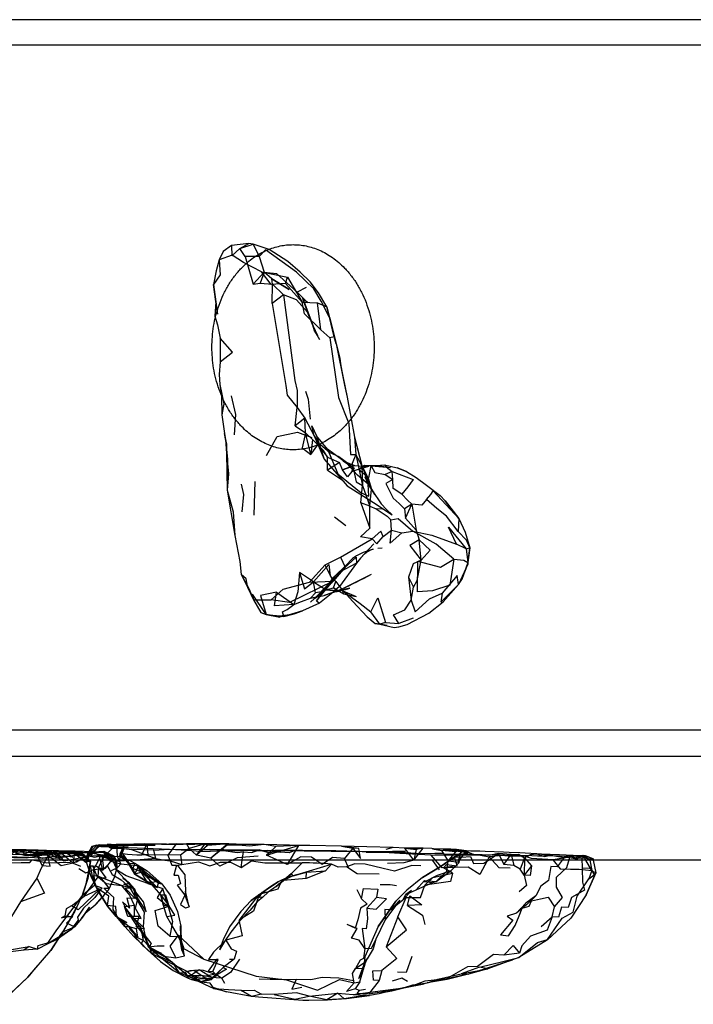
# Model space of a CAD drawing. Units: millimetres. Extents: x 48536 to 61173, y -7108 to 3837.
# Drawn here: x 58486 to 58660, y -135 to 118 of the extents above; entities that cross this region are included whole.
import ezdxf

# ---------------------------------------------------------------- set-up
doc = ezdxf.new("R2010")
doc.units = ezdxf.units.MM
doc.header["$LTSCALE"] = 500
doc.layers.add('Make2D', color=7, linetype='Continuous', true_color=0x000000)

msp = doc.modelspace()

# ---------------------------------------------------------------- linework, layer by layer
at = {"layer": 'Make2D', "color": 18, "lineweight": -3, "true_color": 0x000000}
for p, q in [((58980.96, 118.361), (57894.688, 118.361)), ((58478.448, 111.893), (58940.336, 111.893)), ((58542.972, 59.605), (58545.268, 60.82)), ((58536.815, 45.995), (58536.809, 45.899)), ((58561.284, 40.956), (58562.081, 38.581)), ((58566.018, 41.972), (58565.996, 42.016)), ((58567.222, 36.863), (58566.019, 41.97)), ((58566.02, 41.966), (58567.69, 35.488)), ((58561.815, 39.581), (58562.94, 37.191)), ((58567.787, 35.098), (58567.222, 36.863)), ((58567.222, 36.863), (58567.784, 35.097)), ((58567.784, 35.097), (58569.159, 28.421)), ((58567.784, 35.097), (58569.925, 24.499)), ((58567.784, 35.097), (58568.628, 31.722)), ((58569.925, 24.499), (58570.581, 21.359)), ((58562.081, 11.456), (58564.675, 5.472)), ((58572.472, 11.077), (58572.815, 6.64)), ((58568.472, 6.128), (58569.581, 5.062)), ((58569.581, 5.062), (58572.44, 3.077)), ((58573.518, 2.89), (58576.112, 3.64)), ((58573.518, 2.89), (58574.501, 3.535)), ((58574.378, 3.843), (58574.534, -1.329)), ((58574.455, 3.651), (58576.112, 3.64)), ((58574.501, 3.535), (58574.517, 3.545)), ((58574.517, 3.545), (58574.651, 3.633)), ((58576.768, 3.718), (58578.156, 3.845)), ((58576.768, 3.718), (58581.69, 3.277)), ((58585.831, 2.323), (58583.425, 3.245)), ((58583.425, 3.245), (58585.831, 2.323)), ((58546.831, -0.274), (58546.612, -8.962)), ((58599.3, -9.821), (58595.784, -5.274)), ((58595.784, -5.274), (58599.3, -9.821)), ((58567.284, -9.403), (58570.222, -11.61)), ((58577.284, -17.688), (58575.727, -18.179)), ((58578.44, -17.391), (58579.565, -17.298)), ((58601.159, -17.618), (58602.097, -17.29)), ((58575.727, -18.179), (58575.7, -18.187)), ((58601.628, -21.493), (58599.222, -26.727)), ((58576.784, -24.219), (58569.191, -27.966)), ((58565.659, -26.731), (58562.175, -30.356)), ((58571.253, -27.673), (58568.268, -28.419)), ((58561.112, -30.278), (58564.69, -29.544)), ((58561.112, -30.278), (58563.3, -29.731)), ((58562.175, -30.356), (58561.112, -31.294)), ((58562.175, -30.356), (58563.3, -29.731)), ((58566.753, -28.794), (58566.895, -28.766)), ((58567.99, -28.405), (58567.951, -28.401)), ((58567.973, -28.393), (58568.012, -28.397)), ((58568.394, -28.441), (58567.99, -28.405)), ((58568.012, -28.397), (58568.391, -28.436)), ((58568.158, -28.346), (58568.146, -28.339)), ((58568.365, -28.474), (58568.158, -28.346)), ((58568.192, -28.32), (58568.21, -28.331)), ((58568.21, -28.331), (58568.381, -28.435)), ((58569.612, -29.188), (58568.365, -28.474)), ((58568.391, -28.442), (58568.425, -28.462)), ((58568.391, -28.442), (58568.391, -28.442)), ((58568.487, -28.45), (58568.394, -28.441)), ((58568.425, -28.462), (58569.612, -29.188)), ((58569.192, -27.969), (58569.034, -28.044)), ((58569.472, -28.344), (58570.427, -29.351)), ((58569.472, -28.344), (58572.893, -29.844)), ((58569.612, -29.188), (58570.428, -29.351)), ((58570.428, -29.351), (58572.893, -29.844)), ((58546.503, -30.649), (58551.018, -30.68)), ((58556.925, -34.305), (58553.284, -35.102)), ((58553.3, -34.805), (58556.925, -34.305)), ((58553.3, -34.805), (58554.315, -34.962)), ((58554.315, -34.962), (58556.925, -34.305)), ((58556.925, -34.305), (58559.065, -33.528)), ((58964.042, -64.157), (58454.741, -64.157)), ((57900.253, -70.884), (58975.395, -70.884)), ((58506.831, -93.524), (58506.66, -93.745)), ((58509.862, -93.544), (58511.393, -93.481)), ((58513.222, -93.544), (58512.206, -96.309)), ((58515.753, -93.45), (58513.222, -93.544)), ((58518.456, -93.372), (58519.081, -93.497)), ((58522.878, -93.594), (58519.081, -93.497)), ((58526.643, -93.407), (58522.878, -93.594)), ((58528.409, -93.548), (58522.878, -93.594)), ((58526.643, -93.407), (58524.456, -96.282)), ((58527.94, -93.438), (58529.268, -93.391)), ((58529.268, -93.391), (58529.956, -94.594)), ((58540.159, -93.411), (58534.081, -93.395)), ((58540.159, -93.411), (58534.659, -93.786)), ((58540.159, -93.411), (58535.534, -97.098)), ((58543.893, -93.567), (58540.159, -93.411)), ((58491.414, -95.124), (58494.143, -95.223)), ((58494.05, -95.973), (58497.4, -97.539)), ((58496.362, -95.149), (58496.878, -95.493)), ((58501.268, -95.648), (58498.706, -95.509)), ((58499.956, -95.714), (58498.706, -95.509)), ((58502.518, -96.134), (58499.99, -95.719)), ((58502.972, -96.196), (58500.658, -95.641)), ((58500.72, -95.637), (58501.581, -95.665)), ((58503.393, -96.743), (58501.065, -95.743)), ((58502.456, -96.11), (58501.128, -95.602)), ((58502.444, -96.096), (58501.581, -95.665)), ((58502.028, -96.003), (58501.581, -95.665)), ((58502.972, -96.196), (58501.581, -95.665)), ((58504.597, -97.805), (58502.018, -95.759)), ((58503.393, -96.743), (58502.018, -95.759)), ((58504.268, -97.696), (58502.033, -96.007)), ((58502.456, -96.118), (58503.393, -96.743)), ((58502.518, -96.134), (58502.46, -96.104)), ((58506.222, -93.743), (58503.487, -96.759)), ((58504.956, -94.055), (58503.783, -97.536)), ((58506.66, -93.746), (58504.55, -96.477)), ((58506.753, -93.821), (58504.55, -96.477)), ((58508.315, -93.884), (58504.956, -94.055)), ((58506.034, -93.899), (58504.956, -94.055)), ((58506.07, -93.909), (58505.175, -94.024)), ((58513.161, -93.686), (58512.222, -95.887)), ((58515.456, -99.716), (58512.222, -95.887)), ((58514.518, -98.466), (58512.222, -95.887)), ((58516.003, -101.184), (58512.909, -95.841)), ((58515.456, -99.716), (58512.909, -95.841)), ((58519.091, -93.679), (58521.253, -93.735)), ((58542.581, -95.02), (58546.143, -95.055)), ((58543.603, -97.536), (58543.893, -95.458)), ((58550.525, -95.656), (58548.237, -95.118)), ((58550.628, -95.68), (58551.925, -95.352)), ((58555.862, -95.118), (58551.987, -95.055)), ((58561.018, -93.794), (58558.065, -93.809)), ((58569.112, -93.954), (58561.018, -93.794)), ((58573.3, -95.391), (58567.628, -95.137)), ((58575.456, -95.548), (58573.3, -95.391)), ((58582.44, -94.333), (58580.55, -94.798)), ((58592.331, -94.598), (58590.143, -94.473)), ((58601.534, -95.696), (58596.222, -94.884)), ((58601.784, -95.524), (58596.222, -94.884)), ((58601.784, -95.524), (58596.506, -95.056)), ((58598.675, -96.571), (58600.362, -95.196)), ((58599.596, -96.261), (58599.862, -95.18)), ((58600.362, -95.196), (58601.3, -95.18)), ((58601.534, -95.696), (58600.362, -95.196)), ((58600.956, -95.18), (58603.19, -96.087)), ((58620.552, -96.053), (58622.987, -96.329)), ((58980.96, -97.539), (57718.804, -97.539)), ((58497.768, -97.712), (58497.618, -97.539)), ((58498.76, -97.539), (58503.112, -96.727)), ((58500.112, -98.337), (58502.003, -99.118)), ((58504.268, -97.696), (58502.518, -96.134)), ((58504.597, -97.805), (58502.972, -96.196)), ((58503.393, -96.743), (58504.597, -97.805)), ((58503.487, -96.759), (58504.218, -96.525)), ((58503.55, -98.227), (58503.487, -96.759)), ((58503.781, -97.54), (58503.55, -98.227)), ((58504.372, -96.497), (58506.831, -96.368)), ((58506.627, -97.539), (58505.378, -99.993)), ((58507.143, -96.524), (58506.627, -97.539)), ((58507.143, -96.524), (58510.175, -97.45)), ((58510.104, -97.538), (58510.175, -97.45)), ((58510.218, -97.539), (58511.222, -99.606)), ((58510.868, -97.594), (58510.995, -98.136)), ((58510.995, -98.136), (58511.331, -99.575)), ((58511.331, -99.575), (58511.01, -98.14)), ((58516.291, -97.539), (58511.815, -97.872)), ((58511.956, -96.591), (58513.597, -97.45)), ((58513.597, -97.45), (58512.206, -96.309)), ((58512.425, -98.512), (58516.472, -98.966)), ((58527.706, -96.266), (58519.3, -96.216)), ((58521.425, -97.157), (58523.716, -97.539)), ((58599.159, -98.04), (58599.595, -96.269)), ((58607.88, -97.539), (58607.128, -96.684)), ((58631.268, -96.348), (58632.268, -96.598)), ((58633.487, -100.192), (58631.956, -97.539)), ((58633.815, -97.27), (58633.867, -97.539)), ((58633.867, -97.539), (58634.503, -100.833)), ((58516.472, -98.966), (58519.331, -103.544)), ((58633.487, -100.192), (58632.753, -102.364)), ((58552.3, -104.368), (58554.253, -102.759)), ((58555.175, -102.071), (58552.831, -103.134)), ((58555.175, -102.071), (58553.768, -102.868)), ((58556.643, -101.618), (58554.253, -102.759)), ((58508.925, -109.184), (58506.237, -104.649)), ((58507.588, -107.172), (58506.331, -105.118)), ((58509.375, -104.763), (58509.382, -104.748)), ((58515.878, -104.903), (58515.269, -104.646)), ((58516.097, -107.45), (58515.962, -105.883)), ((58520.3, -103.825), (58522.643, -106.579)), ((58550.365, -105.713), (58547.987, -106.384)), ((58587.159, -105.38), (58585.675, -106.395)), ((58509.003, -109.481), (58507.588, -107.172)), ((58584.159, -107.88), (58581.815, -110.333)), ((58584.862, -107.864), (58585.675, -106.395)), ((58502.253, -112.571), (58503.237, -111.275)), ((58505.815, -109.134), (58503.237, -111.274)), ((58523.331, -109.204), (58524.768, -109.235)), ((58513.487, -114.356), (58511.206, -112.075)), ((58511.246, -111.881), (58512.565, -113.137)), ((58511.754, -112.623), (58511.253, -112.028)), ((58513.487, -114.356), (58511.253, -112.028)), ((58517.651, -115.881), (58517.143, -114.981)), ((58520.206, -118.934), (58517.143, -114.981)), ((58518.581, -117.528), (58517.651, -115.881)), ((58573.128, -115.157), (58570.612, -114.141)), ((58578.581, -114.657), (58575.143, -122.407)), ((58494.347, -120.77), (58496.488, -117.582)), ((58518.081, -119.528), (58515.784, -117.075)), ((58518.456, -119.841), (58515.784, -117.075)), ((58519.722, -119.731), (58518.55, -117.169)), ((58528.706, -120.36), (58527.472, -116.969)), ((58528.065, -120.579), (58527.472, -116.969)), ((58528.768, -122.173), (58527.815, -117.188)), ((58488.487, -127.645), (58494.347, -120.77)), ((58488.847, -119.786), (58490.94, -120.427)), ((58518.456, -119.841), (58517.597, -119.012)), ((58518.454, -119.839), (58522.628, -123.626)), ((58519.972, -120.606), (58520.909, -121.001)), ((58522.378, -121.36), (58525.565, -123.751)), ((58528.768, -122.173), (58528.065, -120.579)), ((58575.518, -122.954), (58574.518, -125.469)), ((58575.143, -122.407), (58574.768, -125.594)), ((58612.966, -123.238), (58601.784, -126.899)), ((58614.737, -122.591), (58606.784, -125.497)), ((58538.706, -125.177), (58535.706, -128.255)), ((58538.706, -125.177), (58535.862, -127.817)), ((58574.925, -124.204), (58573.472, -128.063)), ((58573.878, -128.876), (58574.768, -125.594)), ((58573.878, -128.876), (58574.768, -125.594)), ((58532.784, -128.778), (58530.19, -127.657)), ((58536.218, -127.728), (58533.034, -127.208)), ((58536.527, -127.411), (58535.862, -127.817)), ((58535.862, -127.817), (58536.359, -127.583)), ((58536.359, -127.583), (58537.253, -127.161)), ((58537.253, -127.161), (58538.378, -127.927)), ((58592.954, -128.764), (58590.378, -129.364)), ((58596.128, -128.024), (58591.159, -129.052)), ((58596.128, -128.024), (58592.954, -128.764)), ((58539.534, -131.427), (58538.628, -131.161)), ((58590.378, -129.364), (58585.123, -130.375)), ((58585.125, -130.374), (58590.378, -129.364)), ((58565.315, -133.45), (58570.411, -133.094)), ((58570.409, -133.094), (58568.682, -133.254))]:
    msp.add_line(p, q, dxfattribs=at)
for points in [[(58565.378, 44.613), (58563.253, 48.175), (58561.05, 50.972), (58558.487, 53.472), (58555.331, 56.257), (58550.55, 59.32), (58546.44, 60.71), (58545.268, 60.82), (58540.847, 60.386)], [(58540.847, 60.386), (58538.706, 58.839), (58537.706, 56.698), (58536.893, 53.823), (58536.222, 50.308)], [(58540.847, 60.386), (58540.94, 57.652), (58542.972, 59.605)], [(58544.393, 57.542), (58542.972, 59.605), (58546.44, 60.71), (58547.94, 57.554)], [(58565.996, 42.016), (58563.893, 46.066), (58562.05, 49.206), (58557.597, 53.534), (58549.55, 59.273), (58547.94, 57.554), (58549.206, 53.491)], [(58548.518, 53.601), (58543.925, 56.011), (58541.018, 57.839), (58537.706, 56.698), (58537.956, 52.808), (58536.222, 50.308)], [(58547.94, 57.554), (58544.393, 57.542), (58546.409, 50.429)], [(58549.206, 53.491), (58546.409, 50.429), (58548.222, 50.663)], [(58549.206, 53.491), (58548.222, 50.663), (58551.347, 50.429)], [(58554.69, 50.601), (58551.065, 50.366), (58548.518, 53.601), (58555.237, 52.241)], [(58551.347, 50.429), (58551.206, 51.804), (58549.206, 53.491), (58552.393, 53.163), (58557.768, 48.331)], [(58536.815, 45.996), (58536.222, 50.308), (58536.809, 45.899)], [(58551.331, 45.476), (58551.347, 50.429), (58554.206, 47.632)], [(58560.034, 49.597), (58557.768, 48.331), (58560.44, 45.644), (58559.143, 46.738)], [(58536.809, 45.899), (58536.565, 42.23), (58537.237, 39.995), (58537.925, 36.495), (58537.909, 30.48), (58537.706, 27.245), (58537.878, 24.62), (58538.284, 21.745), (58538.362, 16.808), (58539.05, 12.011)], [(58536.809, 45.899), (58537.237, 42.683), (58536.815, 45.995), (58536.815, 45.996)], [(58554.206, 47.632), (58551.331, 45.476), (58554.784, 24.398), (58555.159, 21.929), (58557.722, 18.691)], [(58560.347, 43.253), (58557.581, 46.378), (58554.206, 47.632), (58557.143, 25.675), (58557.69, 23.05), (58557.722, 18.691)], [(58563.815, 38.675), (58559.597, 42.769), (58559.05, 45.784), (58562.956, 45.597)], [(58566.143, 36.644), (58563.815, 38.675), (58562.956, 45.597), (58565.378, 44.613)], [(58566.019, 41.97), (58566.018, 41.972), (58565.378, 44.613), (58567.222, 36.863)], [(58537.909, 30.48), (58541.081, 32.964), (58537.925, 36.495)], [(58567.222, 36.863), (58566.143, 36.644), (58568.331, 21.253), (58570.972, 14.609), (58571.409, 6.687), (58572.815, 6.64)], [(58567.784, 35.097), (58570.581, 21.359), (58572.472, 11.077), (58574.378, 3.843), (58576.034, 0.296), (58576.815, -2.235)], [(58537.878, 24.62), (58538.909, 19.683), (58538.362, 16.808)], [(58559.847, 22.894), (58560.581, 20.847), (58561.097, 15.769)], [(58540.722, 21.698), (58541.847, 16.886), (58541.55, 11.667)], [(58557.253, 14.05), (58557.722, 18.691), (58559.675, 15.956)], [(58559.675, 15.956), (58557.253, 14.05), (58559.831, 12.206)], [(58559.831, 12.206), (58559.675, 15.956), (58562.081, 11.456), (58561.518, 14.05), (58562.659, 11.472)], [(58539.331, 10.511), (58539.55, 7.027), (58539.768, -2.489), (58541.675, -14.13), (58542.956, -20.817), (58543.331, -24.208), (58545.081, -27.634), (58546.503, -30.649), (58548.409, -33.946), (58549.737, -34.43)], [(58539.331, 10.511), (58539.784, 5.417), (58539.768, -2.489)], [(58549.878, 6.398), (58552.597, 11.304), (58557.831, 12.425), (58561.456, 11.003)], [(58559.831, 12.206), (58559.05, 8.378), (58561.222, 6.675)], [(58561.222, 6.675), (58559.831, 12.206), (58561.706, 10.488)], [(58562.081, 11.456), (58563.159, 9.753), (58566.097, 7.128), (58568.472, 6.128), (58571.05, 4.281), (58572.44, 3.077)], [(58565.565, 8.034), (58562.659, 11.472), (58564.675, 5.472)], [(58539.518, 9.292), (58539.55, 7.027), (58540.097, 1.652), (58539.768, -2.489), (58541.237, -8.083), (58541.675, -14.13)], [(58564.675, 5.472), (58570.612, -1.36), (58577.331, -5.688), (58582.19, -8.848)], [(58565.565, 2.644), (58565.565, 5.988), (58568.597, 4.628)], [(58569.581, 5.062), (58571.753, 4.062), (58572.472, 3.827), (58574.455, 3.651)], [(58572.815, 6.64), (58571.878, 4.312), (58572.893, -0.407), (58574.534, -1.329)], [(58574.378, 3.843), (58572.815, 6.64), (58574.534, -1.329)], [(58571.768, 2.312), (58570.628, 0.952), (58569.393, 2.671), (58568.597, 4.628), (58565.565, 2.644), (58569.128, 0.218)], [(58571.94, 3.687), (58571.768, 2.312), (58573.518, 2.89), (58576.175, 0.624), (58576.768, 3.718)], [(58574.378, 3.843), (58573.737, 5.015), (58576.034, 0.296), (58575.112, 0.89), (58575.972, -1.016)], [(58576.378, -6.594), (58576.815, -2.235), (58574.378, 3.843)], [(58574.651, 3.633), (58575.018, 3.874), (58578.393, 3.843), (58581.69, 3.277)], [(58575.018, 3.874), (58576.768, 3.718), (58577.737, 1.984), (58580.331, 1.546)], [(58578.156, 3.845), (58580.175, 4.031), (58583.425, 3.245)], [(58580.175, 4.031), (58580.612, 3.484), (58582.159, 2.292)], [(58582.159, 2.292), (58580.331, 1.546), (58582.331, 0.198)], [(58587.19, -6.145), (58586.081, -5.067), (58584.628, -3.536), (58582.425, -2.083), (58582.331, 0.198), (58580.534, -0.813), (58582.44, -4.552), (58583.972, -5.958), (58585.331, -7.348)], [(58582.331, 0.198), (58582.159, 2.292), (58587.55, 0.261), (58586.206, -1.677), (58584.628, -3.536)], [(58585.831, 2.323), (58588.362, 0.73), (58590.94, -1.239), (58594.534, -3.899), (58595.784, -5.274)], [(58543.315, -0.973), (58543.909, -3.598), (58543.518, -8.052)], [(58574.112, -5.751), (58574.534, -1.329), (58576.378, -6.594)], [(58576.812, -2.269), (58575.972, -1.016), (58576.815, -2.235)], [(58576.815, -2.235), (58577.722, -3.626), (58576.812, -2.269)], [(58577.722, -3.626), (58578.643, -5.001), (58579.315, -6.063), (58580.69, -7.516), (58582.19, -8.848)], [(58602.097, -17.29), (58601.222, -15.337), (58599.097, -13.134), (58596.128, -9.18), (58593.628, -7.243), (58590.94, -4.88), (58589.753, -6.333), (58587.19, -6.145)], [(58590.94, -4.88), (58592.112, -3.645), (58592.737, -2.723), (58599.3, -9.821), (58599.097, -13.134)], [(58576.987, -15.001), (58574.05, -14.469), (58576.425, -12.266), (58576.378, -6.594), (58578.05, -7.298)], [(58576.378, -6.594), (58574.112, -5.751), (58576.425, -12.266)], [(58579.675, -7.36), (58578.05, -7.298), (58580.909, -9.235), (58581.768, -10.145)], [(58587.19, -6.145), (58585.331, -7.348), (58585.55, -9.708)], [(58588.315, -12.833), (58585.55, -9.708), (58587.19, -6.145), (58588.315, -12.833), (58589.081, -15.27)], [(58582.018, -12.817), (58581.768, -10.145), (58583.722, -9.77), (58587.425, -13.036)], [(58599.3, -9.821), (58600.94, -13.274), (58602.097, -17.29)], [(58601.159, -17.618), (58598.706, -16.352), (58596.628, -12.04), (58601.159, -17.618), (58601.643, -21.087), (58600.034, -25.493)], [(58568.862, -19.7), (58570.081, -22.329), (58567.003, -25.903), (58564.925, -21.716), (58568.862, -19.7), (58576.987, -15.001)], [(58579.847, -14.407), (58579.206, -13.032), (58576.987, -15.001), (58578.206, -16.266), (58579.847, -14.407), (58582.018, -12.817)], [(58584.659, -13.505), (58581.675, -16.13), (58582.018, -12.817), (58584.659, -13.505), (58587.425, -13.036)], [(58597.972, -20.259), (58593.44, -16.415), (58587.425, -13.036), (58592.347, -14.067), (58598.706, -16.352)], [(58589.081, -15.27), (58586.659, -16.77), (58589.597, -20.52)], [(58574.018, -20.001), (58573.003, -21.251), (58568.597, -27.278), (58566.487, -29.122), (58563.487, -31.512), (58559.065, -33.528)], [(58568.784, -23.512), (58572.862, -19.735), (58573.003, -21.251), (58568.784, -23.512), (58566.456, -26.387)], [(58575.7, -18.187), (58574.706, -18.501), (58573.003, -19.344), (58571.925, -20.11), (58570.159, -21.985), (58567.393, -24.591)], [(58564.925, -21.716), (58560.925, -26.184), (58567.003, -25.903)], [(58561.909, -26.044), (58565.862, -21.622), (58566.206, -24.544), (58567.675, -25.95)], [(58578.972, -36.954), (58582.643, -37.786), (58583.831, -37.598), (58586.034, -36.989), (58591.565, -34.114), (58595.268, -31.196), (58599.222, -26.727), (58600.034, -25.493), (58601.628, -21.493)], [(58597.972, -20.259), (58596.972, -26.93), (58592.534, -28.395), (58588.675, -28.677), (58588.784, -20.786), (58594.597, -22.29), (58597.972, -20.259), (58600.597, -20.524), (58601.643, -21.087)], [(58545.081, -27.634), (58544.612, -25.27), (58543.331, -24.208), (58545.409, -27.915), (58546.503, -30.649)], [(58558.3, -23.669), (58557.909, -28.653), (58556.878, -31.93)], [(58562.675, -30.981), (58566.456, -26.387), (58567.393, -24.591), (58562.675, -30.981), (58563.487, -31.512)], [(58586.331, -24.833), (58587.003, -30.802), (58587.675, -27.411)], [(58567.003, -25.903), (58555.737, -31.384), (58551.018, -30.68), (58554.159, -27.977), (58560.925, -26.184)], [(58565.206, -28.153), (58564.44, -28.559), (58562.472, -28.856), (58561.909, -26.044), (58565.206, -28.153), (58567.05, -27.622), (58567.675, -25.95), (58569.472, -28.344)], [(58568.146, -28.339), (58567.05, -27.622), (58568.192, -28.32)], [(58549.737, -34.43), (58546.268, -29.243), (58546.503, -30.649)], [(58552.378, -28.759), (58548.315, -29.54), (58549.737, -34.43), (58553.3, -34.805)], [(58554.315, -34.962), (58553.956, -33.774), (58555.143, -33.165), (58556.878, -31.93), (58558.847, -31.122), (58561.112, -30.278), (58562.472, -28.856)], [(58566.864, -28.793), (58564.69, -29.544), (58566.753, -28.794), (58567.951, -28.4)], [(58567.951, -28.401), (58565.206, -28.153), (58567.973, -28.393)], [(58567.951, -28.4), (58569.034, -28.044), (58566.864, -28.793)], [(58569.612, -29.188), (58569.472, -28.344), (58573.925, -31.641), (58576.659, -33.782)], [(58570.431, -29.355), (58572.081, -31.094), (58575.706, -35.063), (58577.753, -36.766)], [(58580.425, -36.516), (58578.972, -36.954), (58576.659, -33.782), (58578.44, -30.188), (58580.425, -36.516), (58583.878, -36.802)], [(58587.003, -30.802), (58588.05, -33.755), (58591.722, -30.458), (58595.034, -28.993)], [(58587.581, -35.442), (58583.878, -36.802), (58582.456, -34.583), (58585.44, -33.223), (58587.003, -30.802)], [(58555.341, -34.646), (58557.097, -34.106), (58559.065, -33.528), (58554.315, -34.962)], [(58620.506, -96.044), (58619.315, -95.907), (58616.378, -95.778), (58615.003, -95.731), (58612.206, -95.575), (58610.8, -95.481), (58606.097, -95.356), (58604.706, -95.305), (58602.347, -95.243), (58600.956, -95.18), (58596.503, -95.055), (58595.222, -94.821), (58597.268, -94.774), (58592.565, -94.677), (58594.862, -95.134), (58592.331, -94.598), (58585.987, -94.458), (58590.143, -94.473), (58585.409, -94.505), (58582.44, -94.333), (58575.659, -94.141), (58569.112, -93.954), (58561.018, -93.794), (58555.737, -93.727), (58549.268, -93.555), (58547.362, -93.587), (58543.893, -93.567), (58539.909, -93.536), (58531.456, -93.454), (58528.409, -93.548), (58524.128, -93.485), (58518.456, -93.372), (58515.753, -93.45), (58521.253, -93.735), (58508.315, -93.884), (58506.151, -93.898)], [(58506.831, -93.524), (58506.753, -93.821), (58506.151, -93.899)], [(58506.831, -93.524), (58513.17, -93.685), (58515.003, -93.731), (58511.581, -93.778), (58521.253, -93.735), (58509.862, -93.544), (58508.833, -93.575)], [(58511.503, -96.637), (58511.393, -93.481), (58508.3, -96.368), (58511.503, -96.637), (58511.956, -96.591), (58512.206, -96.309)], [(58519.088, -93.684), (58513.222, -93.544), (58511.393, -93.481), (58519.091, -93.679)], [(58534.081, -93.395), (58534.659, -93.786), (58531.8, -96.282)], [(58540.159, -93.411), (58539.362, -93.848), (58535.534, -97.098)], [(58552.268, -94.04), (58549.268, -93.555), (58545.487, -93.946), (58542.675, -93.755), (58539.362, -93.848)], [(58463.674, -96.224), (58465.19, -96.247), (58469.081, -96.2), (58472.409, -96.251), (58474.268, -96.219), (58477.19, -96.141), (58473.331, -96.141), (58470.581, -95.981), (58477.19, -96.141), (58478.3, -96.032), (58487.175, -96.098), (58489.081, -96.067), (58491.003, -96.036), (58493.456, -96.005), (58497.097, -95.915), (58490.003, -95.958), (58495.909, -95.817), (58497.175, -95.79), (58500.44, -95.837), (58497.55, -95.696), (58500.893, -95.727), (58502.456, -96.118)], [(58473.268, -95.704), (58479.425, -96.485), (58481.597, -96.563), (58485.753, -96.708), (58487.815, -96.786), (58488.847, -96.833), (58491.597, -96.942), (58493.362, -97.005), (58491.878, -99.661), (58490.784, -102.223), (58486.628, -108.255), (58483.331, -113.563)], [(58479.788, -97.538), (58482.003, -96.844), (58484.878, -96.895), (58488.081, -96.989), (58494.05, -95.973), (58488.331, -95.552), (58485.081, -95.52), (58484.112, -96.067), (58480.815, -95.688), (58477.425, -95.391), (58476.925, -96.188)], [(58490.712, -95.098), (58491.8, -95.083), (58489.003, -95.02), (58488.05, -94.958), (58486.659, -94.911), (58484.3, -94.802), (58480.222, -94.688)], [(58481.815, -95.376), (58488.331, -95.552), (58492.956, -95.505), (58495.956, -95.63), (58499.268, -95.696), (58501.19, -95.665), (58499.268, -95.587), (58505.581, -95.602), (58507.909, -95.54), (58505.378, -95.43), (58500.643, -95.227), (58496.362, -95.149)], [(58482.893, -94.829), (58485.237, -95.27), (58486.659, -94.911), (58487.581, -96.067), (58489.003, -95.255), (58490.393, -94.989), (58491.331, -96.114), (58492.737, -95.458), (58494.143, -95.223), (58496.862, -96.993), (58495.472, -97.114), (58493.362, -97.005)], [(58496.359, -95.149), (58492.065, -95.192), (58491.409, -95.114), (58488.081, -95.052), (58483.8, -95.079)], [(58491.409, -95.114), (58489.987, -95.739), (58489.05, -95.239), (58488.081, -95.052), (58485.268, -95.692), (58487.643, -96.317), (58489.378, -96.333), (58490.768, -96.333)], [(58487.175, -96.098), (58485.268, -96.13)], [(58498.643, -95.884), (58500.018, -96.805), (58498.081, -96.571), (58495.347, -96.614), (58493.331, -96.88), (58492.362, -97.114), (58489.081, -96.067)], [(58498.708, -95.68), (58498.706, -95.68), (58498.003, -95.571), (58498.706, -95.509), (58501.128, -95.602), (58499.737, -95.493), (58496.472, -95.43), (58490.711, -95.099)], [(58491.414, -95.114), (58496.362, -95.149), (58493.315, -95.083), (58491.415, -95.114)], [(58497.618, -97.539), (58495.956, -95.63), (58494.05, -95.973)], [(58496.862, -96.993), (58495.393, -95.192), (58494.143, -95.223)], [(58501.128, -95.602), (58501.175, -96.337), (58499.925, -96.446), (58496.862, -96.993)], [(58500.112, -98.337), (58500.643, -95.227), (58496.878, -95.493)], [(58500.484, -95.636), (58498.003, -95.571), (58499.675, -95.649), (58500.484, -95.636)], [(58502.031, -96.003), (58501.065, -95.743), (58499.273, -95.695)], [(58505.581, -95.602), (58507.143, -96.524), (58504.565, -96.462), (58503.112, -96.727), (58499.276, -95.698)], [(58500.947, -95.735), (58501.065, -95.743), (58502.018, -95.759), (58501.686, -95.743), (58499.675, -95.649), (58500.825, -95.727)], [(58500.643, -95.227), (58505.003, -95.884), (58500.112, -98.337)], [(58502.972, -96.196), (58502.018, -95.759), (58500.628, -95.634)], [(58502.956, -106.837), (58506.534, -101.821), (58506.722, -99.259), (58508.315, -96.337), (58505.003, -95.884)], [(58506.222, -93.743), (58505.175, -94.024), (58503.487, -96.759)], [(58506.222, -93.743), (58504.956, -94.055), (58503.487, -96.759)], [(58504.956, -94.055), (58503.815, -96.43), (58503.55, -98.227)], [(58509.382, -104.748), (58507.206, -102.055), (58508.612, -102.137), (58506.706, -99.524), (58508.05, -99.602), (58507.55, -96.477), (58505.628, -96.93), (58503.815, -96.43), (58505.043, -95.416)], [(58505.045, -95.414), (58506.69, -94.055), (58506.034, -93.899)], [(58505.378, -95.43), (58508.018, -95.274), (58510.628, -96.434), (58511.193, -97.539)], [(58506.034, -93.899), (58514.3, -94.169), (58509.425, -94.278), (58513.878, -94.294), (58516.597, -94.403), (58524.878, -94.766), (58535.284, -94.848), (58546.143, -95.055), (58548.237, -95.118), (58550.159, -95.087), (58553.456, -95.134), (58551.987, -95.055), (58559.487, -95.137), (58573.296, -95.391)], [(58511.071, -93.783), (58506.753, -93.821), (58506.222, -93.743), (58511.071, -93.775), (58511.08, -93.775), (58511.08, -93.775), (58511.083, -93.775), (58511.581, -93.778)], [(58513.878, -94.294), (58509.94, -94.606), (58509.425, -94.278), (58507.284, -94.134), (58506.69, -94.055)], [(58510.175, -97.45), (58507.909, -95.54), (58510.659, -96.7), (58510.175, -97.45), (58510.218, -97.539)], [(58510.873, -97.545), (58508.315, -96.337), (58508.018, -95.274), (58511.3, -97.747), (58510.877, -97.547)], [(58511.961, -97.539), (58513.268, -94.544), (58509.94, -94.606)], [(58514.518, -98.466), (58512.206, -96.309), (58512.222, -95.887)], [(58512.222, -95.887), (58512.909, -95.841), (58514.128, -96.028), (58516.534, -96.216), (58517.815, -96.216)], [(58513.268, -94.544), (58515.097, -94.841), (58521.425, -97.157), (58516.291, -97.539)], [(58521.425, -97.157), (58520.893, -95.032), (58515.097, -94.841)], [(58520.893, -95.032), (58524.878, -94.766), (58529.44, -94.969), (58532.893, -95.286), (58535.44, -95.223), (58538.753, -95.13), (58542.268, -95.598), (58543.893, -95.458), (58546.097, -95.649), (58547.987, -94.962)], [(58529.956, -94.594), (58527.706, -96.266), (58528.05, -98.813), (58526.925, -98.954), (58528.878, -101.376), (58529.05, -105.579)], [(58550.628, -95.68), (58547.987, -94.962), (58542.581, -95.02)], [(58550.527, -95.657), (58549.847, -96.29), (58558.065, -93.809), (58552.268, -94.04), (58550.531, -95.654)], [(58558.065, -93.809), (58555.175, -98.712), (58549.847, -96.29)], [(58559.128, -95.106), (58557.378, -95.028), (58551.987, -95.055)], [(58557.378, -95.028), (58555.659, -95.712), (58553.456, -95.54)], [(58573.581, -94.594), (58569.112, -93.954), (58572.081, -94.516)], [(58572.081, -94.516), (58573.972, -97.126), (58573.581, -94.594), (58572.081, -94.516), (58569.878, -97.11)], [(58573.3, -95.391), (58585.565, -95.255), (58575.456, -95.548), (58578.534, -95.563), (58585.597, -95.598), (58588.393, -95.755), (58595.065, -95.852), (58593.097, -95.895), (58597.8, -96.009), (58598.033, -96.005), (58599.722, -95.977), (58605.331, -96.149), (58611.065, -96.231), (58618.097, -96.391), (58619.487, -96.438), (58621.393, -96.423), (58623.347, -96.376), (58627.065, -96.532), (58631.268, -96.348), (58628.972, -96.501), (58632.268, -96.598), (58633.815, -97.27), (58631.831, -96.505), (58630.44, -96.427), (58625.206, -96.188), (58620.503, -96.048)], [(58593.274, -97.539), (58592.222, -96.317), (58584.159, -95.895), (58578.534, -95.563)], [(58587.737, -97.552), (58585.409, -94.505), (58588.362, -94.864), (58587.739, -97.543)], [(58585.675, -106.395), (58588.284, -105.192), (58592.362, -103.411), (58593.472, -103.071), (58597.362, -100.196), (58599.378, -98.134), (58599.862, -95.18)], [(58587.737, -97.552), (58590.143, -94.473), (58588.362, -94.864)], [(58598.03, -96.004), (58598.518, -95.399), (58594.862, -95.134), (58596.55, -97.837), (58598.027, -96.008)], [(58598.878, -99.024), (58595.378, -99.524), (58596.159, -98.665), (58598.878, -99.024), (58598.19, -96.743), (58599.956, -96.805), (58602.315, -96.649), (58603.081, -98.415), (58605.753, -98.356), (58609.534, -95.856)], [(58599.159, -98.04), (58601.3, -95.18), (58598.675, -94.868), (58597.268, -94.774)], [(58609.534, -95.856), (58610.831, -98.684), (58612.753, -96.137), (58609.534, -95.856), (58607.034, -96.341), (58603.19, -96.087)], [(58612.753, -96.137), (58614.628, -96.075), (58616.175, -96.966), (58615.034, -99.887), (58613.409, -98.919)], [(58616.175, -96.966), (58617.753, -96.126), (58619.315, -95.907), (58621.284, -96.641), (58622.987, -96.329), (58626.393, -96.86), (58624.565, -99.313), (58622.909, -99.235), (58622.331, -102.829), (58620.393, -104.235), (58619.081, -106.766)], [(58482.831, -98.298), (58486.784, -98.192), (58488.987, -98.161), (58489.612, -97.458), (58491.862, -97.88), (58493.393, -98.223), (58499.362, -98.118), (58501.003, -98.009), (58502.284, -97.259)], [(58497.4, -97.539), (58497.768, -97.712), (58498.76, -97.539)], [(58503.362, -98.055), (58503.972, -97.868), (58504.315, -97.837), (58504.597, -97.805), (58504.268, -97.696), (58503.956, -97.649), (58503.456, -97.337), (58502.44, -97.509), (58501.175, -96.337)], [(58503.55, -98.227), (58504.706, -101.727), (58506.331, -105.118)], [(58506.237, -101.634), (58505.175, -99.024), (58506.159, -99.087), (58507.722, -100.134), (58506.831, -96.368), (58508.3, -96.368)], [(58505.378, -99.993), (58508.456, -99.606), (58510.104, -97.538)], [(58508.3, -96.368), (58509.753, -97.809), (58512.425, -98.512), (58511.503, -96.637)], [(58511.193, -97.539), (58511.3, -97.747), (58511.331, -99.575), (58510.659, -102.028), (58509.097, -105.356)], [(58511.01, -98.14), (58510.628, -96.434), (58510.659, -96.7), (58510.868, -97.594)], [(58519.331, -103.544), (58513.784, -101.575), (58511.112, -99.934), (58512.425, -98.512)], [(58511.284, -97.716), (58511.815, -97.872), (58511.961, -97.539)], [(58511.956, -96.591), (58514.831, -97.762), (58515.956, -98.387), (58519.175, -100.309), (58522.956, -103.673), (58525.065, -106.594), (58526.956, -110.735), (58527.8, -114.516), (58527.815, -117.188)], [(58514.518, -98.466), (58515.956, -98.387), (58515.456, -99.716)], [(58523.716, -97.539), (58525.081, -97.766), (58528.034, -98.688), (58532.362, -97.969), (58535.3, -99.005), (58538.018, -98.098), (58540.55, -98.13), (58543.331, -99.489), (58543.603, -97.536)], [(58524.456, -96.282), (58525.518, -98.86), (58526.737, -98.844), (58526.018, -101.407), (58527.112, -101.407), (58527.706, -103.641), (58526.909, -104.001), (58528.8, -106.532)], [(58547.722, -96.509), (58542.268, -96.958), (58537.862, -99.114), (58535.534, -97.098), (58531.8, -96.282)], [(58543.331, -99.489), (58545.956, -97.79), (58549.393, -98.227), (58551.534, -98.259), (58554.331, -98.259), (58557.018, -98.278), (58559.034, -98.294), (58556.143, -101.102), (58556.643, -101.618), (58560.925, -100.278), (58566.565, -98.591), (58564.972, -100.278)], [(58571.003, -99.688), (58569.878, -97.11), (58566.831, -96.919), (58564.159, -98.669), (58561.44, -96.794), (58558.659, -96.731), (58555.175, -98.712)], [(58578.768, -101.204), (58573.159, -101.048), (58570.378, -99.298), (58568.268, -99.387), (58566.565, -98.591)], [(58589.55, -99.005), (58587.19, -98.927), (58582.737, -100.427), (58579.8, -99.704), (58575.19, -98.579), (58572.565, -98.516), (58570.378, -99.298)], [(58587.737, -97.552), (58585.175, -98.223), (58580.956, -98.454)], [(58594.362, -100.071), (58592.612, -97.692), (58590.237, -97.614), (58587.737, -97.552)], [(58588.284, -105.192), (58590.472, -102.802), (58593.472, -103.071), (58596.222, -100.384), (58596.55, -97.837)], [(58592.222, -96.317), (58602.643, -96.212), (58604.847, -96.305), (58607.128, -96.684), (58606.669, -97.538)], [(58606.669, -97.538), (58604.659, -101.274), (58601.706, -99.352), (58594.972, -99.509), (58593.274, -97.539)], [(58599.159, -98.04), (58599.378, -98.134), (58596.55, -97.837)], [(58631.268, -96.348), (58629.675, -97.344), (58627.206, -96.876), (58623.565, -97.532), (58618.003, -97.157), (58616.143, -96.528), (58612.862, -96.637), (58610.284, -96.356), (58607.128, -96.684)], [(58612.472, -99.606), (58609.643, -99.544), (58607.88, -97.539)], [(58616.44, -109.231), (58615.112, -110.122), (58614.128, -111.153), (58611.753, -111.966), (58613.175, -112.997), (58609.987, -116.778), (58612.065, -116.997), (58613.815, -114.356), (58614.815, -111.841), (58615.565, -109.903), (58617.347, -109.372), (58617.956, -108.032), (58620.331, -107.469), (58622.222, -107.094), (58623.878, -109.594), (58625.94, -107.126), (58624.393, -104.501), (58624.44, -101.923), (58627.034, -99.485), (58627.956, -96.548), (58626.393, -96.86)], [(58612.753, -96.137), (58613.409, -98.919), (58610.831, -98.684)], [(58616.175, -96.966), (58616.081, -101.45), (58615.034, -99.887)], [(58616.175, -96.966), (58617.987, -99.001), (58616.081, -101.45)], [(58629.331, -97.016), (58630.878, -97.083), (58631.034, -99.645), (58631.05, -103.255), (58631.643, -105.317), (58628.237, -107.204), (58627.409, -109.735), (58625.675, -109.657), (58624.956, -112.219), (58623.284, -112.141)], [(58623.571, -97.539), (58625.347, -99.844), (58628.034, -99.876), (58630.268, -99.911), (58633.487, -100.192)], [(58630.44, -96.427), (58632.3, -97.161), (58630.878, -97.083)], [(58631.956, -97.539), (58631.268, -96.348), (58632.987, -97.364)], [(58632.3, -97.161), (58633.815, -97.27), (58633.44, -97.333), (58632.987, -97.364), (58633.018, -97.539)], [(58633.018, -97.539), (58633.487, -100.192), (58634.065, -101.38)], [(58501.55, -99.68), (58503.378, -100.868), (58505.378, -99.993), (58505.597, -104.024)], [(58506.237, -101.634), (58505.128, -101.665), (58504.612, -99.055), (58505.175, -99.024)], [(58507.722, -100.134), (58508.878, -98.966), (58510.128, -101.247), (58512.44, -102.622), (58514.753, -104.684), (58512.581, -104.059)], [(58511.207, -100.035), (58510.956, -99.762), (58509.878, -100.356)], [(58513.899, -103.013), (58512.94, -102.309), (58513.362, -102.372), (58511.207, -100.035)], [(58517.784, -100.622), (58515.456, -99.716), (58516.003, -101.184)], [(58517.784, -100.622), (58516.003, -101.184), (58516.831, -99.247), (58519.237, -101.606), (58520.3, -103.825), (58522.69, -106.532)], [(58521.69, -103.048), (58516.472, -98.966), (58519.175, -100.309)], [(58554.253, -102.759), (58554.253, -102.759), (58556.143, -101.102), (58552.3, -104.368)], [(58560.05, -102.278), (58560.128, -100.7), (58564.972, -100.278), (58560.05, -102.278), (58554.171, -102.83)], [(58583.597, -112.098), (58585.784, -107.145), (58589.456, -107.177), (58590.534, -103.989), (58592.612, -102.036), (58597.628, -100.884), (58595.378, -99.524)], [(58592.362, -103.411), (58590.472, -103.161), (58593.815, -101.415), (58597.362, -100.196)], [(58597.628, -100.884), (58597.159, -103.04), (58590.534, -103.989)], [(58604.612, -125.087), (58610.565, -123.622), (58614.737, -122.591), (58619.487, -118.688), (58622.128, -117.938), (58625.893, -112.438), (58628.706, -110.938), (58629.722, -106.829), (58632.753, -102.364), (58634.065, -101.38), (58634.503, -100.833)], [(58617.987, -99.001), (58617.628, -101.528), (58616.081, -101.45)], [(58634.503, -100.833), (58633.925, -100.614), (58632.956, -99.723), (58631.034, -99.645)], [(58490.784, -102.223), (58492.768, -106.036), (58486.628, -108.255)], [(58511.253, -112.028), (58511.128, -109.45), (58508.925, -109.184), (58509.3, -106.856), (58506.237, -104.649), (58505.128, -101.665)], [(58512.581, -104.059), (58506.237, -101.634), (58508.612, -103.559), (58512.581, -104.059), (58514.597, -106.606), (58515.8, -109.169)], [(58515.269, -104.646), (58513.175, -103.762), (58514.352, -103.553)], [(58513.362, -102.372), (58515.55, -104.981), (58516.722, -107.544)], [(58513.362, -102.372), (58514.581, -103.512), (58515.878, -104.903), (58516.722, -107.544)], [(58514.352, -103.553), (58514.581, -103.512), (58513.899, -103.013)], [(58522.097, -103.485), (58522.956, -103.673), (58521.69, -103.048), (58519.331, -103.544), (58523.159, -104.891)], [(58552.831, -103.134), (58550.925, -104.305), (58545.878, -107.899)], [(58553.541, -103.355), (58552.753, -105.04), (58550.365, -105.713)], [(58554.167, -102.83), (58553.768, -102.868), (58553.541, -103.355)], [(58589.956, -102.036), (58585.956, -105.317), (58583.065, -108.114)], [(58616.081, -101.45), (58616.706, -104.106), (58614.768, -105.7)], [(58502.581, -106.243), (58500.534, -110.696), (58497.409, -116.118), (58494.347, -120.77)], [(58499.706, -109.321), (58502.956, -106.837), (58507.112, -104.946), (58501.409, -110.337), (58499.706, -109.321), (58498.331, -110.118), (58497.972, -111.884)], [(58508.868, -105.614), (58508.003, -104.805), (58509.375, -104.763)], [(58514.518, -114.731), (58516.8, -117.356), (58514.862, -115.544), (58514.518, -114.731), (58512.565, -113.137), (58513.94, -113.575), (58511.643, -112.309), (58510.409, -110.216), (58510.565, -107.2), (58508.876, -105.622)], [(58515.471, -104.887), (58513.534, -104.809), (58516.097, -107.45), (58513.956, -107.356), (58514.597, -109.903), (58512.784, -108.278), (58513.565, -109.825), (58514.472, -111.341), (58516.581, -114.591), (58516.378, -115.247)], [(58523.503, -119.688), (58521.737, -119.673), (58519.487, -119.966), (58518.706, -117.169), (58518.237, -114.731), (58518.44, -110.903), (58514.753, -104.684)], [(58515.962, -105.883), (58515.878, -104.903), (58515.471, -104.887)], [(58516.925, -115.012), (58518.487, -115.091), (58515.753, -112.466), (58517.612, -112.575), (58516.128, -109.981), (58516.722, -107.544), (58518.862, -110.825), (58518.222, -108.262), (58515.55, -104.981)], [(58552.3, -104.368), (58550.253, -105.79), (58548.925, -107.118), (58547.456, -108.243), (58545.534, -110.509), (58542.893, -113.286), (58540.675, -116.098), (58539.018, -118.458), (58537.753, -120.63)], [(58548.925, -107.118), (58547.972, -107.18), (58548.784, -105.79), (58550.253, -105.79)], [(58574.253, -107.469), (58574.8, -104.829), (58578.487, -104.985), (58578.112, -107.141), (58575.597, -109.923), (58575.8, -112.641), (58575.425, -115.188), (58574.472, -115.126), (58575.128, -120.266), (58573.628, -118.173), (58571.737, -117.579), (58573.128, -115.157)], [(58573.05, -105.094), (58574.253, -107.469), (58575.753, -108.891), (58574.05, -109.923), (58573.3, -112.876), (58572.597, -115.032)], [(58587.159, -105.38), (58584.862, -107.864), (58581.815, -110.333)], [(58528.8, -106.532), (58527.753, -108.954), (58528.972, -109.829), (58529.925, -109.548)], [(58545.878, -107.899), (58543.206, -110.77), (58540.331, -114.677), (58538.737, -118.067), (58537.753, -120.63)], [(58542.784, -113.067), (58547.987, -106.384), (58547.247, -108.49)], [(58547.247, -108.49), (58546.487, -110.649), (58543.622, -112.52)], [(58584.159, -107.88), (58582.268, -110.38), (58580.362, -112.876), (58579.19, -115.36), (58577.956, -117.86), (58577.268, -120.391), (58575.753, -122.907), (58575.347, -123.594), (58574.518, -125.469)], [(58575.597, -109.923), (58578.05, -110.173), (58580.706, -107.548), (58578.112, -107.141)], [(58586.097, -109.255), (58586.69, -106.708), (58589.753, -109.052), (58586.097, -109.255), (58589.925, -111.708), (58590.55, -114.114)], [(58619.081, -106.766), (58616.55, -108.653), (58614.128, -111.153)], [(58632.003, -106.442), (58628.128, -112.469), (58622.112, -118.048), (58614.737, -122.591)], [(58496.488, -117.582), (58497.44, -116.165), (58501.038, -109.6)], [(58503.237, -111.275), (58503.237, -111.274), (58504.362, -109.649), (58502.253, -112.571)], [(58512.565, -113.137), (58511.643, -112.309), (58510.268, -110.95), (58511.246, -111.881)], [(58520.206, -118.934), (58516.925, -115.012), (58514.893, -111.887), (58513.565, -109.825)], [(58518.581, -117.528), (58517.55, -114.95), (58516.753, -113.856), (58513.565, -109.825)], [(58528.706, -120.36), (58526.847, -116.579), (58525.518, -114.282), (58524.175, -112.048), (58523.331, -109.204)], [(58524.175, -112.048), (58526.284, -111.673), (58524.768, -109.235)], [(58581.815, -110.333), (58580.237, -110.266), (58580.362, -112.876)], [(58620.472, -114.61), (58623.284, -112.141), (58623.878, -109.594)], [(58502.253, -112.571), (58500.487, -114.743), (58499.518, -115.493), (58496.081, -117.864), (58493.409, -119.145), (58490.94, -120.427), (58487.425, -120.692), (58484.034, -121.126), (58475.503, -121.829), (58468.487, -122.934), (58465.143, -123.7), (58462.784, -123.778), (58459.456, -124.415)], [(58490.94, -120.427), (58491.143, -119.505), (58494.097, -118.614), (58496.081, -117.864), (58497.456, -115.993), (58500.487, -114.743), (58498.456, -113.79), (58500.018, -112.024)], [(58517.597, -119.012), (58515.737, -117.216), (58513.425, -114.606), (58511.754, -112.623)], [(58513.425, -114.606), (58514.722, -114.606), (58516.175, -117.184), (58518.222, -118.247), (58517.55, -114.606), (58516.331, -114.606), (58517.065, -112.044), (58515.815, -112.044)], [(58542.841, -113.352), (58543.581, -117.036), (58539.425, -118.114), (58540.768, -120.348), (58542.112, -120.958), (58541.518, -122.973)], [(58543.622, -112.52), (58542.784, -113.067), (58542.841, -113.352)], [(58580.612, -119.86), (58585.847, -115.442), (58583.597, -112.098), (58580.612, -119.86), (58583.347, -122.817), (58579.487, -125.954)], [(58623.284, -112.141), (58621.972, -115.579), (58617.753, -117.079), (58615.503, -119.544), (58614.925, -121.45)], [(58516.8, -117.356), (58516.378, -115.247), (58514.518, -114.731)], [(58573.128, -115.157), (58572.597, -115.032), (58570.612, -114.141)], [(58518.456, -119.841), (58517.659, -118.872), (58518.222, -118.247)], [(58532.16, -128.623), (58530.19, -127.657), (58527.378, -126.485), (58521.987, -122.11), (58519.487, -119.966), (58518.55, -117.169)], [(58524.987, -117.11), (58526.878, -117.219), (58524.972, -119.688), (58526.503, -122.641), (58528.768, -122.173)], [(58528.065, -120.579), (58528.706, -120.36), (58533.737, -123.02), (58526.847, -116.579)], [(58539.018, -118.458), (58536.175, -121.192), (58534.893, -123.098), (58536.972, -123.098)], [(58577.956, -117.86), (58576.768, -120.344), (58575.128, -120.266)], [(58484.034, -121.126), (58483.253, -120.673), (58488.847, -119.786), (58487.425, -120.692)], [(58494.347, -120.77), (58490.362, -125.286), (58488.487, -127.645)], [(58522.628, -123.626), (58520.159, -121.466), (58518.081, -119.528), (58518.454, -119.839)], [(58519.487, -119.966), (58523.472, -122.266), (58526.503, -122.641)], [(58520.206, -118.934), (58519.722, -119.95), (58520.159, -121.466), (58526.612, -124.735), (58529.347, -126.11), (58531.065, -127.532)], [(58519.722, -119.95), (58522.722, -121.454), (58520.159, -121.466)], [(58519.972, -120.606), (58522.378, -121.36), (58523.253, -121.891), (58525.565, -123.751), (58528.69, -126.438), (58530.206, -125.954), (58532.534, -125.766), (58533.534, -125.802), (58535.862, -126.598), (58537.253, -127.161)], [(58575.128, -120.266), (58574.753, -122.844), (58573.956, -123.282), (58572.753, -125.376)], [(58610.847, -121.981), (58613.284, -119.512), (58614.925, -121.45), (58610.847, -121.981), (58608.175, -121.856), (58604.065, -124.93), (58601.518, -124.977), (58596.128, -128.024)], [(58521.987, -122.11), (58525.565, -123.751), (58527.378, -126.485), (58528.69, -126.438)], [(58522.628, -123.626), (58525.847, -125.891), (58529.55, -127.798), (58530.597, -128.235), (58532.94, -128.817), (58535.706, -128.255)], [(58536.065, -126.145), (58537.456, -123.067), (58536.972, -123.098), (58534.847, -126.067), (58536.065, -126.145), (58536.753, -126.848), (58533.425, -127.567), (58535.706, -128.255)], [(58533.737, -123.02), (58547.143, -127.384), (58554.972, -128.337), (58562.972, -131.012), (58568.581, -128.216), (58572.362, -129.094), (58571.956, -126.719), (58572.753, -125.376)], [(58540.315, -122.989), (58541.518, -122.973), (58538.706, -125.177), (58539.518, -125.583), (58536.527, -127.411)], [(58542.925, -122.973), (58540.581, -126.427), (58538.378, -127.927)], [(58574.518, -125.469), (58572.753, -125.376), (58575.347, -123.594)], [(58587.237, -122.286), (58585.753, -126.458), (58583.565, -126.38)], [(58530.597, -128.235), (58535.862, -127.817), (58532.534, -125.766), (58529.55, -127.798), (58529.237, -126.844), (58528.69, -126.438)], [(58533.034, -127.208), (58531.175, -125.938), (58528.69, -126.438), (58529.737, -127.266)], [(58606.784, -125.497), (58601.784, -126.899), (58596.3, -128.227), (58591.159, -129.052)], [(58481.003, -134.61), (58488.487, -127.645), (58482.862, -132.907), (58482.861, -132.908)], [(58532.944, -128.816), (58532.94, -128.817), (58531.065, -127.532), (58535.706, -128.255)], [(58538.628, -131.161), (58536.393, -130.598), (58533.956, -129.505), (58532.163, -128.625)], [(58551.847, -132.055), (58548.534, -132.04), (58545.987, -132.602), (58543.347, -131.052), (58540.034, -130.911), (58536.393, -130.598), (58535.362, -129.161), (58533.018, -128.88), (58532.784, -128.778)], [(58535.706, -128.255), (58535.862, -127.817), (58532.944, -128.816)], [(58539.112, -129.27), (58538.378, -127.927), (58536.862, -127.833), (58536.219, -127.728)], [(58547.956, -128.087), (58550.815, -128.118), (58553.815, -128.165), (58557.44, -128.231), (58556.347, -130.696), (58558.956, -130.247)], [(58572.237, -128.563), (58568.456, -127.887), (58564.128, -127.684), (58561.222, -128.294), (58557.44, -128.231)], [(58572.143, -132.048), (58577.768, -131.313), (58585.097, -130.38), (58587.44, -129.567), (58591.159, -129.052), (58593.862, -128.18), (58599.909, -126.821), (58601.784, -126.899)], [(58578.768, -128.469), (58576.05, -132.032), (58573.175, -131.86), (58573.753, -131.048)], [(58586.128, -128.786), (58584.659, -127.895), (58582.19, -128.63)], [(58601.784, -126.899), (58596.128, -128.024), (58590.55, -128.692), (58587.222, -129.958)], [(58538.628, -131.161), (58536.128, -130.286), (58539.534, -131.427)], [(58568.682, -133.254), (58565.55, -133.544), (58560.722, -133.653), (58559.175, -133.591), (58547.784, -132.774), (58545.987, -132.602), (58539.534, -131.427)], [(58543.347, -131.052), (58546.643, -130.962), (58548.534, -132.04)], [(58575.284, -130.844), (58573.753, -131.048), (58572.675, -130.673)], [(58587.222, -129.958), (58582.081, -131.239), (58580.175, -131.594), (58578.768, -131.923), (58576.362, -132.36)], [(58570.411, -133.094), (58576.362, -132.36), (58569.815, -133.188), (58565.315, -133.45)]]:
    msp.add_lwpolyline(points, dxfattribs=at)
for points in [[(58555.69, 49.07), (58553.878, 50.148), (58551.206, 51.804)], [(58559.05, 45.784), (58554.69, 50.601), (58555.237, 52.241)], [(58560.347, 43.253), (58559.143, 46.738), (58561.284, 40.956), (58561.815, 39.581)], [(58563.456, 36.206), (58562.94, 37.191), (58562.081, 38.581)], [(58539.518, 9.292), (58539.05, 12.011), (58539.331, 10.511)], [(58563.018, 9.128), (58561.706, 10.488), (58561.222, 6.675)], [(58565.565, 5.988), (58564.456, 7.659), (58563.018, 9.128)], [(58570.409, 4.437), (58565.565, 8.034), (58568.222, 1.644), (58574.159, -3.235), (58576.128, -4.016), (58575.972, -1.016), (58573.268, 1.327)], [(58571.94, 3.687), (58569.393, 2.671), (58572.472, 3.827)], [(58577.472, -16.313), (58574.018, -20.001), (58575.05, -18.876)], [(58589.597, -20.52), (58589.081, -15.27), (58591.956, -17.942)], [(58602.097, -17.29), (58601.643, -21.087), (58601.628, -21.493)], [(58589.597, -20.52), (58587.534, -21.473), (58586.331, -24.833), (58587.675, -27.411), (58588.581, -25.723)], [(58561.909, -26.044), (58558.3, -23.669), (58559.628, -27.903)], [(58563.159, -29.762), (58565.659, -26.731), (58567.393, -24.591)], [(58599.222, -26.727), (58598.893, -24.43), (58595.034, -28.993), (58594.706, -31.274)], [(58556.878, -31.93), (58551.862, -32.274), (58552.378, -28.759)], [(58549.737, -34.43), (58553.284, -35.102), (58552.44, -34.93)], [(58580.862, -37.282), (58577.753, -36.766), (58578.972, -36.954)], [(58519.081, -93.497), (58519.3, -96.216), (58517.815, -96.216)], [(58529.294, -93.433), (58531.456, -93.454), (58527.94, -93.438), (58526.643, -93.407)], [(58534.081, -93.395), (58529.268, -93.391), (58531.456, -93.454)], [(58534.081, -93.395), (58529.956, -94.594), (58531.8, -96.282)], [(58493.659, -96.395), (58496.878, -95.493), (58500.112, -98.337), (58497.065, -98.993)], [(58499.597, -95.868), (58497.175, -95.79), (58498.643, -95.884)], [(58502.682, -97.539), (58500.44, -95.837), (58502.284, -97.259), (58502.588, -97.483), (58503.362, -98.055)], [(58542.581, -95.02), (58535.284, -94.848), (58540.675, -95.052), (58543.987, -95.067)], [(58553.456, -95.54), (58550.159, -95.087), (58551.925, -95.352)], [(58559.128, -95.106), (58561.003, -95.106), (58567.628, -95.137), (58559.487, -95.137), (58555.862, -95.118)], [(58599.6, -96.265), (58598.19, -96.743), (58594.753, -99.087), (58589.956, -102.036), (58593.612, -99.774), (58598.675, -96.571), (58601.534, -95.696), (58601.784, -95.524)], [(58598.675, -94.868), (58595.222, -94.821), (58596.222, -94.884)], [(58492.143, -98.927), (58494.175, -99.114), (58493.659, -96.395), (58490.768, -96.333)], [(58503.503, -103.618), (58504.175, -100.305), (58504.597, -97.805), (58503.878, -102.259), (58502.581, -106.243)], [(58627.956, -96.548), (58629.331, -97.016), (58630.44, -96.427)], [(58520.3, -103.825), (58521.753, -104.626), (58516.003, -101.184)], [(58517.784, -100.622), (58521.753, -104.626), (58522.097, -103.485)], [(58560.128, -100.7), (58556.643, -101.618), (58555.175, -102.071)], [(58634.503, -100.833), (58632.253, -105.911), (58632.003, -106.442)], [(58547.987, -106.384), (58552.831, -103.134), (58545.878, -107.899)], [(58502.8, -106.29), (58505.597, -104.024), (58507.534, -104.727), (58505.722, -107.18), (58502.768, -109.93), (58501.284, -112.259), (58501.393, -113.009), (58499.518, -115.493), (58493.409, -119.145), (58495.893, -115.505), (58498.831, -111.649)], [(58509.097, -105.356), (58505.815, -109.134), (58507.565, -107.087)], [(58521.706, -107.126), (58524.565, -109.469), (58523.159, -104.891)], [(58529.925, -109.548), (58529.05, -105.579), (58528.8, -106.532)], [(58523.331, -109.204), (58522.643, -106.579), (58522.69, -106.532)], [(58524.768, -109.235), (58523.987, -106.532), (58522.69, -106.532)], [(58579.018, -114.048), (58578.581, -114.657), (58583.065, -108.114)], [(58510.268, -110.95), (58509.003, -109.481), (58511.206, -112.075)], [(58515.815, -112.044), (58514.19, -112.044), (58513.3, -109.481), (58515.8, -109.169)], [(58524.565, -109.469), (58525.706, -113.298), (58524.987, -117.11), (58522.003, -114.501), (58521.206, -110.485)], [(58500.018, -112.024), (58497.097, -112.43), (58497.972, -111.884)], [(58528.065, -120.579), (58527.815, -117.188), (58527.69, -114.469)], [(58520.909, -121.001), (58518.222, -118.247), (58519.722, -119.731), (58521.987, -122.11)], [(58579.487, -125.954), (58578.768, -128.469), (58577.315, -128.376), (58577.175, -126.032)], [(58599.909, -126.821), (58606.784, -125.497), (58604.612, -125.087)], [(58533.034, -127.208), (58529.737, -127.266), (58530.19, -127.657)], [(58572.362, -129.094), (58573.878, -128.876), (58572.675, -130.673), (58570.409, -131.282)], [(58560.847, -132.528), (58557.518, -131.669), (58551.847, -132.055), (58557.159, -133.247)], [(58560.847, -132.528), (58568.19, -131.731), (58565.315, -133.45)], [(58568.19, -131.731), (58572.143, -132.048), (58575.44, -132.235), (58569.815, -133.188)]]:
    msp.add_lwpolyline(points, close=True, dxfattribs=at)
for centre, radius, start, end in [((58677.958, 47.625), 110.481, 188.27622, 192.0825), ((58561.606, 1.557), 30.781, 279.89392, 288.26423), ((58487.391, -180.102), 85.147, 85.45142, 89.55672), ((58499.898, -92.596), 3.286, 264.73928, 287.63795), ((58600.51, -103.905), 8.736, 87.07654, 103.17985), ((58518.924, -68.439), 30.257, 247.91892, 255.37448), ((58559.682, -177.532), 79.241, 85.01671, 90.46854), ((58462.254, -67.979), 59.927, 316.62768, 321.41285), ((58580.116, -123.509), 19.616, 80.79711, 93.16061)]:
    msp.add_arc(centre, radius, start, end, dxfattribs=at)
at = {"layer": 'Make2D', "color": 18, "lineweight": -3, "true_color": 0x000000, "extrusion": (0, 0, -1)}
for centre, radius, start, end in [((-58578.649, -22.952), 5.438, 48.55667, 75.46485), ((-58511.024, 99.369), 139.994, 241.98308, 245.44905), ((-58491.388, -186.929), 91.816, 90.01608, 95.21714), ((-58578.55, -65.992), 57.492, 225.17164, 231.76916), ((-58555.508, -117.902), 20.638, 194.16853, 209.4947), ((-58536.077, 111.855), 247.141, 258.57145, 260.69211)]:
    msp.add_arc(centre, radius, start, end, dxfattribs=at)
at = {"layer": 'Make2D', "color": 18, "lineweight": -3, "true_color": 0x000000}
for points, knots in [([(58556.665, 7.862), (58535.808, 7.862), (58535.808, 34.214), (58535.808, 60.565), (58556.665, 60.565)], [1.4718485, 1.4718485, 1.4718485, 2.2077728, 2.2077728, 2.9436971, 2.9436971, 2.9436971]), ([(58556.665, 60.565), (58577.523, 60.565), (58577.523, 34.214), (58577.523, 7.862), (58556.665, 7.862)], [0, 0, 0, 0.7359243, 0.7359243, 1.4718485, 1.4718485, 1.4718485])]:
    msp.add_rational_spline(points, [1, 0.707106781187, 1, 0.707106781187, 1], degree=2, knots=knots, dxfattribs=at)

doc.saveas('drawing.dxf')
